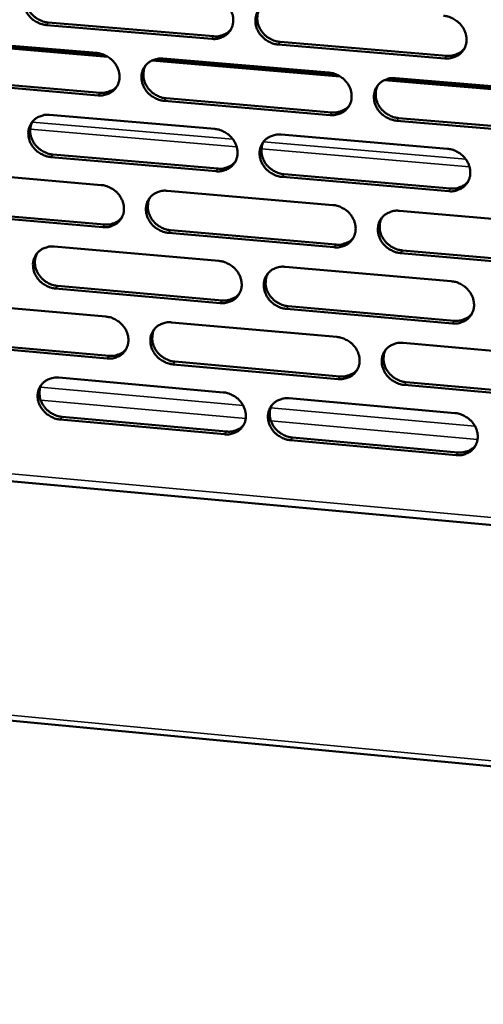
# Model space of a CAD drawing. Units: millimetres. Extents: x 65 to 5896, y 100 to 4100.
# Drawn here: x 5175 to 5235, y 2507 to 2634 of the extents above; entities that cross this region are included whole.
import ezdxf

# ---------------------------------------------------------------- set-up
doc = ezdxf.new("R2010")
doc.units = ezdxf.units.MM
doc.header["$LTSCALE"] = 20
doc.layers.add('Visible (ISO)', color=7, linetype='Continuous', lineweight=50)
doc.layers.add('Visible Narrow (ISO)', color=7, linetype='Continuous', lineweight=35)

msp = doc.modelspace()

# ---------------------------------------------------------------- linework, layer by layer
at = {"layer": 'Visible (ISO)'}
for p, q in [((5178.84, 2634.13), (5200.18, 2632.35)), ((5199.94, 2632.01), (5178.6, 2633.8)), ((5186.53, 2629.7), (5162.43, 2631.73)), ((5162.86, 2631.89), (5186.08, 2629.93)), ((5163.83, 2631.98), (5185.09, 2630.19)), ((5208.75, 2631.63), (5230.24, 2629.83)), ((5230.01, 2629.49), (5208.51, 2631.29)), ((5216.49, 2627.17), (5192.21, 2629.22)), ((5192.65, 2629.38), (5216.04, 2627.41)), ((5193.63, 2629.47), (5215.04, 2627.66)), ((5185.28, 2624.72), (5164.04, 2626.53)), ((5164.28, 2626.86), (5185.52, 2625.06)), ((5246.68, 2624.63), (5222.21, 2626.69)), ((5222.65, 2626.85), (5246.22, 2624.87)), ((5223.64, 2626.94), (5245.22, 2625.12)), ((5215.21, 2622.18), (5193.81, 2624)), ((5194.05, 2624.34), (5215.44, 2622.52)), ((5179, 2622.2), (5200.32, 2620.38)), ((5245.36, 2619.62), (5223.8, 2621.45)), ((5224.03, 2621.79), (5245.59, 2619.97)), ((5208.88, 2619.65), (5230.35, 2617.82)), ((5200.49, 2614.92), (5179.19, 2616.75)), ((5179.43, 2617.09), (5200.73, 2615.26)), ((5164.46, 2614.97), (5185.68, 2613.14)), ((5230.51, 2612.34), (5209.05, 2614.18)), ((5209.28, 2614.53), (5230.73, 2612.69)), ((5194.19, 2612.4), (5215.57, 2610.56)), ((5185.86, 2607.7), (5164.66, 2609.54)), ((5164.91, 2609.88), (5186.1, 2608.04)), ((5224.15, 2609.82), (5245.68, 2607.96)), ((5215.73, 2605.1), (5194.37, 2606.96)), ((5194.61, 2607.3), (5215.96, 2605.45)), ((5179.6, 2605.2), (5200.87, 2603.34)), ((4541.28, 2604.05), (5559.56, 2507.36)), ((5245.82, 2602.48), (5224.31, 2604.35)), ((5224.54, 2604.7), (5246.05, 2602.83)), ((5209.41, 2602.59), (5230.84, 2600.72)), ((5201.04, 2597.9), (5179.79, 2599.77)), ((5180.03, 2600.12), (5201.28, 2598.25)), ((5165.08, 2598.03), (5186.26, 2596.16)), ((5209.81, 2597.5), (5231.22, 2595.62)), ((5230.99, 2595.27), (5209.58, 2597.15)), ((5194.76, 2595.41), (5216.08, 2593.53)), ((5186.44, 2590.75), (5165.28, 2592.63)), ((5165.53, 2592.98), (5186.68, 2591.09)), ((5224.65, 2592.77), (5246.13, 2590.87)), ((5216.25, 2588.09), (5194.94, 2589.99)), ((5195.17, 2590.34), (5216.48, 2588.44)), ((5014.3, 2589.47), (5284.78, 2564.82)), ((5180.19, 2588.27), (5201.42, 2586.37)), ((5246.28, 2585.42), (5224.81, 2587.33)), ((5225.04, 2587.68), (5246.5, 2585.77)), ((5209.94, 2585.61), (5231.32, 2583.7)), ((5201.59, 2580.96), (5180.38, 2582.87)), ((5180.62, 2583.22), (5201.83, 2581.31)), ((5231.48, 2578.26), (5210.11, 2580.19)), ((5210.34, 2580.54), (5231.71, 2578.62))]:
    msp.add_line(p, q, dxfattribs=at)
at = {"layer": 'Visible (ISO)', "flags": 128}
for points in [[(5178.6, 2633.8, -0.035062), (5178.05, 2633.89, -0.055488), (5177.71, 2634.01, -0.015382), (5177.15, 2634.3, -0.034687), (5176.91, 2634.46, -0.034732), (5176.56, 2634.76, -0.034466), (5176.26, 2635.12, -0.036509), (5176.02, 2635.5, -0.035825), (5175.83, 2635.91, -0.039414), (5175.71, 2636.33, -0.038579), (5175.66, 2636.77, -0.042606), (5175.68, 2637.19, -0.04196), (5175.77, 2637.6, -0.044688), (5175.93, 2637.98, -0.044453), (5176.15, 2638.33, -0.044406), (5176.43, 2638.64, -0.044637), (5176.75, 2638.88, -0.04185), (5177, 2639.01, -0.01977), (5177.53, 2639.21, -0.061227), (5177.88, 2639.28, -0.041263), (5178.41, 2639.27)], [(5176.24, 2638.44, 0.040087), (5176.03, 2638.01, 0.062378), (5175.96, 2637.71, 0.019), (5175.91, 2637.17, 0.039874), (5175.92, 2636.9, 0.036131), (5176, 2636.49, 0.036938), (5176.14, 2636.09, 0.033849), (5176.34, 2635.7, 0.034451), (5176.58, 2635.35, 0.03282), (5176.88, 2635.03, 0.033017), (5177.22, 2634.74, 0.033153), (5177.45, 2634.6, 0.014164), (5178, 2634.33, 0.053513), (5178.31, 2634.22, 0.033484), (5178.84, 2634.13)], [(5199.76, 2637.49, -0.03509), (5200.32, 2637.4, -0.055489), (5200.65, 2637.28, -0.015406), (5201.22, 2636.99, -0.034725), (5201.46, 2636.83, -0.03487), (5201.81, 2636.52, -0.034584), (5202.11, 2636.17, -0.036692), (5202.35, 2635.79, -0.036008), (5202.54, 2635.37, -0.039599), (5202.66, 2634.95, -0.038789), (5202.71, 2634.51, -0.042724), (5202.69, 2634.09, -0.042121), (5202.6, 2633.68, -0.044669), (5202.44, 2633.29, -0.044483), (5202.22, 2632.94, -0.044248), (5201.93, 2632.64, -0.044523), (5201.6, 2632.39, -0.041635), (5201.36, 2632.27, -0.019637), (5200.82, 2632.07, -0.061), (5200.47, 2632, -0.041069), (5199.94, 2632.01)], [(5208.51, 2631.29, -0.035062), (5207.96, 2631.38, -0.055437), (5207.62, 2631.5, -0.015378), (5207.05, 2631.8, -0.034697), (5206.81, 2631.95, -0.034876), (5206.47, 2632.26, -0.034583), (5206.16, 2632.61, -0.036717), (5205.92, 2632.99, -0.036025), (5205.73, 2633.41, -0.039628), (5205.62, 2633.83, -0.03881), (5205.57, 2634.27, -0.042738), (5205.59, 2634.69, -0.042124), (5205.68, 2635.11, -0.044653), (5205.84, 2635.49, -0.044452), (5206.06, 2635.84, -0.044208), (5206.34, 2636.15, -0.044465), (5206.67, 2636.39, -0.041597), (5206.92, 2636.52, -0.019601), (5207.46, 2636.72, -0.060964), (5207.81, 2636.79, -0.041035), (5208.34, 2636.78)], [(5206.12, 2635.91, 0.039689), (5205.92, 2635.47, 0.061857), (5205.85, 2635.17, 0.018674), (5205.81, 2634.63, 0.039494), (5205.82, 2634.37, 0.035876), (5205.9, 2633.95, 0.036664), (5206.04, 2633.56, 0.033642), (5206.25, 2633.18, 0.034239), (5206.49, 2632.83, 0.032593), (5206.79, 2632.51, 0.032805), (5207.13, 2632.23, 0.032849), (5207.36, 2632.09, 0.013918), (5207.91, 2631.82, 0.053061), (5208.22, 2631.71, 0.033164), (5208.75, 2631.63)], [(5229.86, 2634.99, -0.03509), (5230.41, 2634.9, -0.055437), (5230.75, 2634.78, -0.015402), (5231.32, 2634.48, -0.034736), (5231.56, 2634.32, -0.035016), (5231.91, 2634.02, -0.034702), (5232.22, 2633.66, -0.036902), (5232.46, 2633.28, -0.03621), (5232.65, 2632.86, -0.039815), (5232.76, 2632.44, -0.039022), (5232.81, 2632, -0.042855), (5232.79, 2631.58, -0.042285), (5232.7, 2631.16, -0.044632), (5232.54, 2630.78, -0.044479), (5232.31, 2630.43, -0.044048), (5232.02, 2630.12, -0.044349), (5231.69, 2629.87, -0.041382), (5231.45, 2629.75, -0.019469), (5230.9, 2629.55, -0.060737), (5230.55, 2629.48, -0.040841), (5230.01, 2629.49)], [(5200.18, 2632.35, 0.039413), (5200.69, 2632.34, 0.059117), (5201.02, 2632.4, 0.018317), (5201.42, 2632.54, 0.019533), (5201.79, 2632.7, 0.063151), (5202.05, 2632.87, 0.040773), (5202.39, 2633.21)], [(5230.24, 2629.83, 0.040286), (5230.77, 2629.82, 0.060109), (5231.12, 2629.89, 0.019024), (5231.53, 2630.03, 0.020308), (5231.9, 2630.2, 0.064282), (5232.17, 2630.38, 0.041701), (5232.52, 2630.74)], [(5185.09, 2630.19, -0.035035), (5185.64, 2630.1, -0.055443), (5185.98, 2629.98, -0.015369), (5186.54, 2629.68, -0.034662), (5186.78, 2629.52, -0.034762), (5187.13, 2629.22, -0.034481), (5187.43, 2628.87, -0.036581), (5187.67, 2628.49, -0.035891), (5187.86, 2628.07, -0.039523), (5187.98, 2627.65, -0.038695), (5188.03, 2627.21, -0.042722), (5188.01, 2626.8, -0.0421), (5187.92, 2626.38, -0.04476), (5187.76, 2626, -0.044559), (5187.54, 2625.65, -0.044391), (5187.26, 2625.35, -0.044659), (5186.93, 2625.1, -0.041755), (5186.69, 2624.98, -0.019712), (5186.15, 2624.78, -0.0611), (5185.81, 2624.71, -0.041171), (5185.28, 2624.72)], [(5193.81, 2624, -0.035007), (5193.26, 2624.09, -0.055391), (5192.93, 2624.21, -0.01534), (5192.36, 2624.51, -0.034635), (5192.12, 2624.66, -0.034768), (5191.77, 2624.97, -0.03448), (5191.47, 2625.32, -0.036606), (5191.23, 2625.7, -0.035907), (5191.04, 2626.12, -0.039552), (5190.92, 2626.53, -0.038716), (5190.87, 2626.97, -0.042736), (5190.89, 2627.39, -0.042103), (5190.98, 2627.81, -0.044744), (5191.14, 2628.19, -0.044528), (5191.36, 2628.53, -0.04435), (5191.64, 2628.84, -0.044601), (5191.97, 2629.09, -0.041717), (5192.21, 2629.21, -0.019676), (5192.75, 2629.41, -0.061063), (5193.1, 2629.47, -0.041138), (5193.63, 2629.47)], [(5191.43, 2628.62, 0.039818), (5191.23, 2628.18, 0.062045), (5191.16, 2627.88, 0.01878), (5191.12, 2627.34, 0.039611), (5191.13, 2627.08, 0.035905), (5191.21, 2626.67, 0.03671), (5191.35, 2626.28, 0.033635), (5191.55, 2625.89, 0.03424), (5191.8, 2625.54, 0.032588), (5192.1, 2625.22, 0.032796), (5192.44, 2624.94, 0.032876), (5192.66, 2624.8, 0.013949), (5193.21, 2624.53, 0.053127), (5193.52, 2624.42, 0.033199), (5194.05, 2624.34)], [(5215.04, 2627.66, -0.035035), (5215.6, 2627.57, -0.055391), (5215.93, 2627.45, -0.015364), (5216.5, 2627.16, -0.034673), (5216.74, 2627, -0.034906), (5217.09, 2626.69, -0.034598), (5217.4, 2626.34, -0.03679), (5217.64, 2625.96, -0.036092), (5217.83, 2625.54, -0.039738), (5217.94, 2625.12, -0.038927), (5217.99, 2624.68, -0.042854), (5217.97, 2624.26, -0.042264), (5217.88, 2623.84, -0.044724), (5217.72, 2623.46, -0.044556), (5217.49, 2623.12, -0.044191), (5217.21, 2622.81, -0.044486), (5216.88, 2622.56, -0.041502), (5216.64, 2622.44, -0.019543), (5216.09, 2622.24, -0.060837), (5215.74, 2622.17, -0.040943), (5215.21, 2622.18)], [(5223.8, 2621.45, -0.035006), (5223.25, 2621.54, -0.055339), (5222.91, 2621.66, -0.015336), (5222.34, 2621.96, -0.034645), (5222.1, 2622.12, -0.034912), (5221.76, 2622.43, -0.034597), (5221.45, 2622.78, -0.036815), (5221.21, 2623.16, -0.036109), (5221.02, 2623.58, -0.039767), (5220.91, 2624, -0.038948), (5220.86, 2624.44, -0.042868), (5220.88, 2624.86, -0.042267), (5220.97, 2625.27, -0.044708), (5221.13, 2625.66, -0.044525), (5221.36, 2626, -0.044151), (5221.64, 2626.31, -0.044428), (5221.97, 2626.56, -0.041464), (5222.22, 2626.68, -0.019507), (5222.76, 2626.88, -0.0608), (5223.11, 2626.95, -0.04091), (5223.64, 2626.94)], [(5185.52, 2625.06, 0.03915), (5186.02, 2625.05, 0.058799), (5186.36, 2625.11, 0.018103), (5186.75, 2625.25, 0.019317), (5187.11, 2625.4, 0.062849), (5187.37, 2625.57, 0.040512), (5187.71, 2625.91)], [(5221.39, 2626.04, 0.039417), (5221.19, 2625.61, 0.061521), (5221.13, 2625.31, 0.018453), (5221.09, 2624.76, 0.039228), (5221.11, 2624.51, 0.035643), (5221.2, 2624.1, 0.03643), (5221.34, 2623.71, 0.033419), (5221.54, 2623.33, 0.03402), (5221.79, 2622.98, 0.032354), (5222.09, 2622.67, 0.032577), (5222.43, 2622.39, 0.032567), (5222.65, 2622.26, 0.013702), (5223.2, 2621.98, 0.052667), (5223.51, 2621.88, 0.032874), (5224.03, 2621.79)], [(5215.44, 2622.52, 0.040009), (5215.96, 2622.52, 0.059779), (5216.31, 2622.58, 0.018796), (5216.71, 2622.72, 0.020076), (5217.08, 2622.89, 0.063965), (5217.35, 2623.06, 0.041426), (5217.69, 2623.42)], [(5179.19, 2616.75, -0.034952), (5178.64, 2616.84, -0.055345), (5178.31, 2616.96, -0.015303), (5177.75, 2617.26, -0.034572), (5177.51, 2617.41, -0.034659), (5177.16, 2617.72, -0.034378), (5176.86, 2618.07, -0.036495), (5176.62, 2618.45, -0.03579), (5176.43, 2618.86, -0.039475), (5176.32, 2619.28, -0.038622), (5176.27, 2619.71, -0.042734), (5176.28, 2620.13, -0.042082), (5176.37, 2620.54, -0.044833), (5176.53, 2620.92, -0.044604), (5176.75, 2621.27, -0.044493), (5177.03, 2621.57, -0.044738), (5177.35, 2621.82, -0.041837), (5177.6, 2621.94, -0.01975), (5178.13, 2622.14, -0.061163), (5178.48, 2622.21, -0.04124), (5179, 2622.2)], [(5176.83, 2621.37, 0.039943), (5176.63, 2620.94, 0.062229), (5176.55, 2620.64, 0.018883), (5176.51, 2620.09, 0.039726), (5176.52, 2619.84, 0.03593), (5176.61, 2619.42, 0.036751), (5176.74, 2619.03, 0.033625), (5176.94, 2618.65, 0.034238), (5177.19, 2618.3, 0.03258), (5177.49, 2617.98, 0.032784), (5177.83, 2617.7, 0.0329), (5178.05, 2617.56, 0.013978), (5178.6, 2617.28, 0.053188), (5178.91, 2617.17, 0.033231), (5179.43, 2617.09)], [(5200.32, 2620.38, -0.03498), (5200.87, 2620.29, -0.055346), (5201.2, 2620.17, -0.015327), (5201.77, 2619.87, -0.03461), (5202.01, 2619.72, -0.034797), (5202.36, 2619.41, -0.034495), (5202.66, 2619.06, -0.036678), (5202.9, 2618.68, -0.035973), (5203.09, 2618.26, -0.03966), (5203.21, 2617.84, -0.038833), (5203.26, 2617.4, -0.042853), (5203.24, 2616.99, -0.042243), (5203.14, 2616.57, -0.044815), (5202.99, 2616.19, -0.044633), (5202.76, 2615.85, -0.044334), (5202.48, 2615.54, -0.044623), (5202.15, 2615.3, -0.041621), (5201.91, 2615.17, -0.019617), (5201.37, 2614.98, -0.060936), (5201.02, 2614.91, -0.041045), (5200.49, 2614.92)], [(5209.05, 2614.18, -0.034951), (5208.49, 2614.27, -0.055294), (5208.16, 2614.39, -0.015299), (5207.59, 2614.69, -0.034583), (5207.35, 2614.85, -0.034803), (5207.01, 2615.16, -0.034494), (5206.7, 2615.51, -0.036703), (5206.46, 2615.89, -0.03599), (5206.27, 2616.3, -0.03969), (5206.16, 2616.72, -0.038854), (5206.11, 2617.16, -0.042867), (5206.13, 2617.58, -0.042247), (5206.22, 2617.99, -0.044799), (5206.38, 2618.37, -0.044602), (5206.6, 2618.72, -0.044294), (5206.88, 2619.02, -0.044564), (5207.21, 2619.27, -0.041583), (5207.46, 2619.39, -0.019581), (5208, 2619.59, -0.0609), (5208.35, 2619.66, -0.041012), (5208.88, 2619.65)], [(5206.64, 2618.77, 0.039548), (5206.45, 2618.34, 0.061712), (5206.38, 2618.04, 0.01856), (5206.35, 2617.5, 0.039348), (5206.36, 2617.24, 0.035676), (5206.45, 2616.83, 0.036479), (5206.59, 2616.45, 0.033417), (5206.79, 2616.06, 0.034026), (5207.04, 2615.72, 0.032354), (5207.34, 2615.4, 0.032572), (5207.68, 2615.13, 0.032599), (5207.9, 2614.99, 0.013736), (5208.45, 2614.72, 0.052739), (5208.76, 2614.61, 0.032914), (5209.28, 2614.53)], [(5230.35, 2617.82, -0.03498), (5230.9, 2617.73, -0.055294), (5231.24, 2617.61, -0.015323), (5231.81, 2617.31, -0.034621), (5232.05, 2617.15, -0.034942), (5232.4, 2616.85, -0.034613), (5232.7, 2616.49, -0.036888), (5232.95, 2616.11, -0.036175), (5233.13, 2615.69, -0.039877), (5233.25, 2615.27, -0.039066), (5233.3, 2614.83, -0.042985), (5233.28, 2614.41, -0.042407), (5233.18, 2614, -0.044778), (5233.02, 2613.62, -0.044629), (5232.79, 2613.27, -0.044133), (5232.51, 2612.97, -0.044448), (5232.18, 2612.72, -0.041368), (5231.93, 2612.6, -0.019449), (5231.39, 2612.4, -0.060674), (5231.04, 2612.33, -0.040818), (5230.51, 2612.34)], [(5200.73, 2615.26, 0.039739), (5201.24, 2615.25, 0.059455), (5201.58, 2615.31, 0.018574), (5201.98, 2615.45, 0.01985), (5202.35, 2615.61, 0.063655), (5202.61, 2615.79, 0.041157), (5202.95, 2616.13)], [(5185.68, 2613.14, -0.034925), (5186.23, 2613.05, -0.0553), (5186.56, 2612.93, -0.01529), (5187.12, 2612.63, -0.034548), (5187.36, 2612.47, -0.034689), (5187.71, 2612.17, -0.034393), (5188.01, 2611.82, -0.036567), (5188.25, 2611.44, -0.035856), (5188.44, 2611.02, -0.039583), (5188.55, 2610.61, -0.038739), (5188.61, 2610.17, -0.042851), (5188.59, 2609.76, -0.042222), (5188.5, 2609.34, -0.044905), (5188.34, 2608.97, -0.04471), (5188.12, 2608.62, -0.044477), (5187.84, 2608.32, -0.044759), (5187.51, 2608.07, -0.041741), (5187.27, 2607.95, -0.019691), (5186.73, 2607.76, -0.061035), (5186.39, 2607.69, -0.041147), (5185.86, 2607.7)], [(5230.73, 2612.69, 0.040605), (5231.26, 2612.68, 0.060434), (5231.61, 2612.74, 0.019278), (5232.02, 2612.89, 0.020624), (5232.4, 2613.06, 0.064777), (5232.67, 2613.24, 0.04208), (5233.01, 2613.61)], [(5194.37, 2606.96, -0.034897), (5193.82, 2607.05, -0.055248), (5193.49, 2607.17, -0.015262), (5192.92, 2607.47, -0.03452), (5192.69, 2607.62, -0.034695), (5192.34, 2607.93, -0.034392), (5192.04, 2608.28, -0.036592), (5191.8, 2608.66, -0.035873), (5191.61, 2609.07, -0.039612), (5191.49, 2609.49, -0.038759), (5191.44, 2609.93, -0.042865), (5191.46, 2610.34, -0.042225), (5191.55, 2610.75, -0.044889), (5191.71, 2611.13, -0.044679), (5191.93, 2611.48, -0.044437), (5192.21, 2611.78, -0.044701), (5192.54, 2612.03, -0.041703), (5192.78, 2612.15, -0.019655), (5193.32, 2612.35, -0.060999), (5193.67, 2612.41, -0.041114), (5194.19, 2612.4)], [(5191.99, 2611.55, 0.039676), (5191.79, 2611.12, 0.061899), (5191.72, 2610.82, 0.018666), (5191.69, 2610.28, 0.039465), (5191.7, 2610.02, 0.035705), (5191.79, 2609.61, 0.036525), (5191.93, 2609.22, 0.033412), (5192.13, 2608.84, 0.034028), (5192.38, 2608.5, 0.03235), (5192.68, 2608.18, 0.032565), (5193.01, 2607.9, 0.032626), (5193.23, 2607.77, 0.013768), (5193.78, 2607.49, 0.052806), (5194.09, 2607.39, 0.03295), (5194.61, 2607.3)], [(5215.57, 2610.56, -0.034925), (5216.12, 2610.47, -0.055249), (5216.45, 2610.35, -0.015285), (5217.02, 2610.05, -0.034558), (5217.26, 2609.89, -0.034833), (5217.61, 2609.59, -0.03451), (5217.91, 2609.23, -0.036776), (5218.15, 2608.85, -0.036057), (5218.34, 2608.44, -0.039799), (5218.46, 2608.02, -0.038971), (5218.51, 2607.58, -0.042983), (5218.48, 2607.16, -0.042387), (5218.39, 2606.75, -0.044869), (5218.23, 2606.37, -0.044707), (5218.01, 2606.02, -0.044276), (5217.73, 2605.72, -0.044585), (5217.4, 2605.48, -0.041488), (5217.15, 2605.35, -0.019523), (5216.61, 2605.16, -0.060773), (5216.26, 2605.09, -0.040919), (5215.73, 2605.1)], [(5186.1, 2608.04, 0.039474), (5186.61, 2608.03, 0.059136), (5186.94, 2608.09, 0.018358), (5187.34, 2608.23, 0.019631), (5187.7, 2608.38, 0.063351), (5187.96, 2608.55, 0.040895), (5188.3, 2608.89)], [(5224.31, 2604.35, -0.034896), (5223.75, 2604.45, -0.055197), (5223.42, 2604.57, -0.015257), (5222.85, 2604.87, -0.034531), (5222.61, 2605.02, -0.034839), (5222.26, 2605.33, -0.034508), (5221.96, 2605.68, -0.036801), (5221.72, 2606.06, -0.036074), (5221.53, 2606.48, -0.039828), (5221.42, 2606.89, -0.038992), (5221.37, 2607.33, -0.042997), (5221.39, 2607.75, -0.04239), (5221.48, 2608.17, -0.044853), (5221.64, 2608.54, -0.044675), (5221.86, 2608.89, -0.044236), (5222.15, 2609.19, -0.044527), (5222.48, 2609.44, -0.041449), (5222.72, 2609.56, -0.019487), (5223.27, 2609.76, -0.060736), (5223.62, 2609.83, -0.040886), (5224.15, 2609.82)], [(5221.88, 2608.91, 0.039278), (5221.69, 2608.48, 0.061378), (5221.63, 2608.18, 0.018342), (5221.6, 2607.64, 0.039084), (5221.62, 2607.39, 0.035444), (5221.71, 2606.98, 0.036246), (5221.85, 2606.6, 0.033197), (5222.06, 2606.22, 0.033808), (5222.3, 2605.88, 0.032117), (5222.6, 2605.57, 0.032346), (5222.94, 2605.29, 0.03232), (5223.16, 2605.16, 0.013523), (5223.71, 2604.89, 0.05235), (5224.02, 2604.78, 0.032628), (5224.54, 2604.7)], [(5215.96, 2605.45, 0.040327), (5216.49, 2605.44, 0.060103), (5216.83, 2605.5, 0.019048), (5217.24, 2605.65, 0.02039), (5217.61, 2605.81, 0.064458), (5217.87, 2605.99, 0.041804), (5218.22, 2606.34)], [(5179.79, 2599.77, -0.034842), (5179.24, 2599.86, -0.055203), (5178.91, 2599.98, -0.015225), (5178.34, 2600.28, -0.034458), (5178.11, 2600.44, -0.034587), (5177.76, 2600.74, -0.03429), (5177.46, 2601.09, -0.036482), (5177.22, 2601.47, -0.035756), (5177.03, 2601.88, -0.039535), (5176.92, 2602.3, -0.038665), (5176.87, 2602.73, -0.042862), (5176.88, 2603.15, -0.042203), (5176.97, 2603.56, -0.044979), (5177.13, 2603.93, -0.044755), (5177.35, 2604.28, -0.044579), (5177.63, 2604.58, -0.044838), (5177.95, 2604.82, -0.041823), (5178.19, 2604.95, -0.019729), (5178.73, 2605.14, -0.061098), (5179.07, 2605.21, -0.041215), (5179.6, 2605.2)], [(5177.42, 2604.36, 0.039801), (5177.22, 2603.93, 0.062083), (5177.15, 2603.64, 0.018769), (5177.11, 2603.1, 0.03958), (5177.13, 2602.84, 0.035731), (5177.21, 2602.43, 0.036567), (5177.35, 2602.04, 0.033404), (5177.55, 2601.66, 0.034028), (5177.8, 2601.32, 0.032343), (5178.1, 2601, 0.032554), (5178.43, 2600.72, 0.032651), (5178.65, 2600.58, 0.013797), (5179.2, 2600.31, 0.052868), (5179.51, 2600.2, 0.032983), (5180.03, 2600.12)], [(5200.87, 2603.34, -0.03487), (5201.42, 2603.25, -0.055203), (5201.75, 2603.13, -0.015248), (5202.32, 2602.83, -0.034496), (5202.56, 2602.67, -0.034725), (5202.9, 2602.37, -0.034407), (5203.21, 2602.02, -0.036664), (5203.45, 2601.64, -0.035939), (5203.63, 2601.22, -0.039721), (5203.75, 2600.81, -0.038876), (5203.8, 2600.37, -0.042981), (5203.78, 2599.95, -0.042366), (5203.69, 2599.54, -0.04496), (5203.53, 2599.17, -0.044784), (5203.31, 2598.82, -0.044419), (5203.03, 2598.52, -0.044722), (5202.7, 2598.27, -0.041607), (5202.46, 2598.15, -0.019596), (5201.92, 2597.96, -0.060871), (5201.57, 2597.89, -0.041021), (5201.04, 2597.9)], [(5209.58, 2597.15, -0.034842), (5209.03, 2597.24, -0.055152), (5208.69, 2597.36, -0.01522), (5208.13, 2597.66, -0.034468), (5207.89, 2597.82, -0.034731), (5207.54, 2598.12, -0.034406), (5207.24, 2598.47, -0.036689), (5207, 2598.85, -0.035956), (5206.81, 2599.27, -0.039751), (5206.7, 2599.68, -0.038897), (5206.65, 2600.12, -0.042995), (5206.67, 2600.54, -0.042369), (5206.76, 2600.95, -0.044944), (5206.92, 2601.33, -0.044753), (5207.14, 2601.67, -0.044379), (5207.42, 2601.97, -0.044663), (5207.75, 2602.22, -0.041569), (5207.99, 2602.34, -0.019561), (5208.53, 2602.54, -0.060835), (5208.88, 2602.6, -0.040988), (5209.41, 2602.59)], [(5207.17, 2601.71, 0.039409), (5206.98, 2601.28, 0.061568), (5206.92, 2600.98, 0.018449), (5206.89, 2600.45, 0.039205), (5206.9, 2600.19, 0.035478), (5206.99, 2599.78, 0.036296), (5207.13, 2599.4, 0.033196), (5207.34, 2599.02, 0.033816), (5207.58, 2598.68, 0.032118), (5207.88, 2598.37, 0.032344), (5208.22, 2598.09, 0.032352), (5208.44, 2597.96, 0.013558), (5208.98, 2597.69, 0.052422), (5209.29, 2597.58, 0.032668), (5209.81, 2597.5)], [(5230.84, 2600.72, -0.03487), (5231.39, 2600.63, -0.055152), (5231.73, 2600.51, -0.015244), (5232.3, 2600.21, -0.034506), (5232.54, 2600.05, -0.034869), (5232.88, 2599.75, -0.034524), (5233.19, 2599.39, -0.036874), (5233.43, 2599.02, -0.03614), (5233.62, 2598.6, -0.039938), (5233.73, 2598.18, -0.03911), (5233.78, 2597.74, -0.043114), (5233.76, 2597.32, -0.042531), (5233.66, 2596.91, -0.044923), (5233.5, 2596.53, -0.044779), (5233.28, 2596.19, -0.044217), (5232.99, 2595.88, -0.044546), (5232.66, 2595.64, -0.041353), (5232.42, 2595.52, -0.019428), (5231.87, 2595.32, -0.060609), (5231.52, 2595.26, -0.040793), (5230.99, 2595.27)], [(5201.28, 2598.25, 0.040055), (5201.8, 2598.24, 0.059779), (5202.14, 2598.3, 0.018824), (5202.54, 2598.44, 0.020162), (5202.9, 2598.6, 0.064147), (5203.17, 2598.78, 0.041533), (5203.51, 2599.13)], [(5186.26, 2596.16, -0.034816), (5186.81, 2596.07, -0.055158), (5187.14, 2595.95, -0.015211), (5187.7, 2595.65, -0.034434), (5187.94, 2595.5, -0.034617), (5188.28, 2595.19, -0.034305), (5188.59, 2594.84, -0.036554), (5188.83, 2594.47, -0.035821), (5189.01, 2594.05, -0.039644), (5189.13, 2593.64, -0.038782), (5189.18, 2593.2, -0.042979), (5189.16, 2592.79, -0.042344), (5189.07, 2592.38, -0.045051), (5188.91, 2592, -0.044861), (5188.69, 2591.66, -0.044562), (5188.41, 2591.36, -0.044858), (5188.09, 2591.11, -0.041726), (5187.85, 2590.99, -0.01967), (5187.31, 2590.8, -0.06097), (5186.96, 2590.74, -0.041122), (5186.44, 2590.75)], [(5231.22, 2595.62, 0.040913), (5231.75, 2595.61, 0.060745), (5232.1, 2595.67, 0.019525), (5232.52, 2595.82, 0.020935), (5232.89, 2595.99, 0.06526), (5233.16, 2596.18, 0.042451), (5233.51, 2596.54)], [(5194.94, 2589.99, -0.034787), (5194.39, 2590.08, -0.055106), (5194.06, 2590.2, -0.015183), (5193.49, 2590.5, -0.034406), (5193.25, 2590.65, -0.034623), (5192.91, 2590.96, -0.034304), (5192.61, 2591.31, -0.036578), (5192.37, 2591.69, -0.035838), (5192.18, 2592.1, -0.039673), (5192.06, 2592.51, -0.038803), (5192.01, 2592.95, -0.042993), (5192.03, 2593.37, -0.042347), (5192.12, 2593.78, -0.045035), (5192.28, 2594.15, -0.04483), (5192.5, 2594.5, -0.044522), (5192.78, 2594.8, -0.0448), (5193.11, 2595.04, -0.041688), (5193.35, 2595.16, -0.019635), (5193.88, 2595.36, -0.060934), (5194.23, 2595.42, -0.041089), (5194.76, 2595.41)], [(5192.54, 2594.55, 0.039537), (5192.35, 2594.12, 0.061755), (5192.29, 2593.83, 0.018554), (5192.26, 2593.29, 0.039322), (5192.27, 2593.03, 0.035508), (5192.36, 2592.63, 0.036342), (5192.5, 2592.24, 0.033192), (5192.7, 2591.87, 0.03382), (5192.95, 2591.52, 0.032116), (5193.25, 2591.21, 0.032338), (5193.58, 2590.94, 0.032381), (5193.8, 2590.8, 0.01359), (5194.35, 2590.53, 0.05249), (5194.66, 2590.42, 0.032705), (5195.17, 2590.34)], [(5216.08, 2593.53, -0.034815), (5216.64, 2593.43, -0.055107), (5216.97, 2593.32, -0.015207), (5217.54, 2593.02, -0.034444), (5217.78, 2592.86, -0.03476), (5218.12, 2592.55, -0.034421), (5218.43, 2592.2, -0.036762), (5218.67, 2591.82, -0.036022), (5218.85, 2591.41, -0.03986), (5218.97, 2590.99, -0.039015), (5219.02, 2590.55, -0.043112), (5219, 2590.14, -0.04251), (5218.9, 2589.73, -0.045015), (5218.75, 2589.35, -0.044857), (5218.52, 2589.01, -0.04436), (5218.24, 2588.7, -0.044683), (5217.91, 2588.46, -0.041472), (5217.67, 2588.34, -0.019502), (5217.13, 2588.15, -0.060708), (5216.78, 2588.08, -0.040895), (5216.25, 2588.09)], [(5224.81, 2587.33, -0.034787), (5224.25, 2587.42, -0.055055), (5223.92, 2587.54, -0.015179), (5223.35, 2587.84, -0.034417), (5223.11, 2588, -0.034766), (5222.77, 2588.3, -0.03442), (5222.46, 2588.66, -0.036787), (5222.22, 2589.03, -0.036039), (5222.04, 2589.45, -0.039889), (5221.92, 2589.86, -0.039036), (5221.87, 2590.3, -0.043126), (5221.89, 2590.72, -0.042513), (5221.99, 2591.13, -0.044998), (5222.15, 2591.51, -0.044826), (5222.37, 2591.85, -0.04432), (5222.65, 2592.15, -0.044625), (5222.98, 2592.4, -0.041435), (5223.23, 2592.52, -0.019467), (5223.77, 2592.71, -0.060672), (5224.12, 2592.78, -0.040862), (5224.65, 2592.77)], [(5186.68, 2591.09, 0.039789), (5187.19, 2591.08, 0.059461), (5187.53, 2591.14, 0.018606), (5187.92, 2591.28, 0.01994), (5188.28, 2591.44, 0.063842), (5188.55, 2591.61, 0.041269), (5188.89, 2591.95)], [(5222.38, 2591.86, 0.039142), (5222.19, 2591.43, 0.061238), (5222.13, 2591.13, 0.018233), (5222.11, 2590.6, 0.038943), (5222.13, 2590.35, 0.035248), (5222.22, 2589.94, 0.036065), (5222.36, 2589.56, 0.032978), (5222.57, 2589.19, 0.0336), (5222.82, 2588.85, 0.031884), (5223.12, 2588.54, 0.03212), (5223.45, 2588.27, 0.032078), (5223.67, 2588.14, 0.013349), (5224.21, 2587.87, 0.052037), (5224.52, 2587.76, 0.032386), (5225.04, 2587.68)], [(5216.48, 2588.44, 0.040635), (5217.01, 2588.43, 0.060415), (5217.35, 2588.5, 0.019294), (5217.76, 2588.64, 0.020698), (5218.13, 2588.81, 0.064941), (5218.4, 2588.99, 0.042173), (5218.74, 2589.35)], [(5180.38, 2582.87, -0.034733), (5179.83, 2582.96, -0.055061), (5179.5, 2583.08, -0.015147), (5178.94, 2583.38, -0.034345), (5178.7, 2583.53, -0.034516), (5178.36, 2583.84, -0.034203), (5178.06, 2584.19, -0.036468), (5177.82, 2584.56, -0.035721), (5177.63, 2584.98, -0.039596), (5177.51, 2585.39, -0.038708), (5177.46, 2585.82, -0.04299), (5177.48, 2586.23, -0.042325), (5177.57, 2586.64, -0.045125), (5177.73, 2587.02, -0.044906), (5177.95, 2587.36, -0.044665), (5178.22, 2587.66, -0.044937), (5178.55, 2587.9, -0.041808), (5178.79, 2588.02, -0.019708), (5179.32, 2588.22, -0.061032), (5179.67, 2588.28, -0.04119), (5180.19, 2588.27)], [(5178, 2587.43, 0.039661), (5177.81, 2587, 0.061939), (5177.74, 2586.71, 0.018657), (5177.71, 2586.17, 0.039436), (5177.73, 2585.92, 0.035535), (5177.81, 2585.51, 0.036385), (5177.95, 2585.13, 0.033185), (5178.15, 2584.75, 0.03382), (5178.4, 2584.41, 0.032111), (5178.7, 2584.09, 0.032329), (5179.03, 2583.82, 0.032407), (5179.25, 2583.68, 0.01362), (5179.79, 2583.41, 0.052554), (5180.1, 2583.3, 0.032739), (5180.62, 2583.22)], [(5201.42, 2586.37, -0.034761), (5201.97, 2586.28, -0.055061), (5202.3, 2586.16, -0.01517), (5202.87, 2585.86, -0.034382), (5203.1, 2585.71, -0.034652), (5203.45, 2585.4, -0.034319), (5203.75, 2585.05, -0.036651), (5203.99, 2584.67, -0.035904), (5204.18, 2584.26, -0.039782), (5204.29, 2583.84, -0.03892), (5204.34, 2583.41, -0.04311), (5204.32, 2582.99, -0.042488), (5204.23, 2582.58, -0.045106), (5204.07, 2582.21, -0.044935), (5203.85, 2581.87, -0.044504), (5203.57, 2581.57, -0.04482), (5203.24, 2581.32, -0.041591), (5203, 2581.2, -0.019575), (5202.46, 2581.01, -0.060806), (5202.12, 2580.95, -0.040996), (5201.59, 2580.96)], [(5210.11, 2580.19, -0.034733), (5209.56, 2580.28, -0.05501), (5209.23, 2580.4, -0.015142), (5208.66, 2580.7, -0.034355), (5208.42, 2580.86, -0.034658), (5208.08, 2581.16, -0.034318), (5207.78, 2581.51, -0.036675), (5207.54, 2581.89, -0.035921), (5207.35, 2582.3, -0.039811), (5207.23, 2582.72, -0.03894), (5207.18, 2583.15, -0.043124), (5207.2, 2583.57, -0.042492), (5207.3, 2583.98, -0.04509), (5207.45, 2584.35, -0.044903), (5207.68, 2584.7, -0.044464), (5207.96, 2585, -0.044762), (5208.29, 2585.24, -0.041554), (5208.53, 2585.36, -0.01954), (5209.07, 2585.56, -0.06077), (5209.41, 2585.62, -0.040963), (5209.94, 2585.61)], [(5207.69, 2584.72, 0.039272), (5207.51, 2584.29, 0.061428), (5207.45, 2584, 0.01834), (5207.42, 2583.46, 0.039063), (5207.44, 2583.21, 0.035282), (5207.53, 2582.81, 0.036115), (5207.67, 2582.43, 0.032978), (5207.88, 2582.05, 0.033609), (5208.13, 2581.72, 0.031886), (5208.42, 2581.4, 0.032119), (5208.76, 2581.13, 0.032111), (5208.97, 2581, 0.013384), (5209.52, 2580.73, 0.05211), (5209.83, 2580.63, 0.032427), (5210.34, 2580.54)], [(5231.32, 2583.7, -0.034761), (5231.88, 2583.61, -0.05501), (5232.21, 2583.49, -0.015166), (5232.78, 2583.18, -0.034392), (5233.02, 2583.03, -0.034796), (5233.37, 2582.72, -0.034435), (5233.67, 2582.37, -0.03686), (5233.91, 2581.99, -0.036105), (5234.1, 2581.58, -0.039999), (5234.21, 2581.16, -0.039154), (5234.26, 2580.72, -0.043243), (5234.24, 2580.31, -0.042654), (5234.14, 2579.9, -0.045068), (5233.99, 2579.52, -0.04493), (5233.76, 2579.18, -0.044301), (5233.48, 2578.88, -0.044643), (5233.14, 2578.63, -0.041338), (5232.9, 2578.51, -0.019408), (5232.36, 2578.32, -0.060544), (5232.01, 2578.25, -0.040768), (5231.48, 2578.26)], [(5201.83, 2581.31, 0.040362), (5202.34, 2581.3, 0.060092), (5202.69, 2581.36, 0.019068), (5203.09, 2581.5, 0.020468), (5203.46, 2581.66, 0.064628), (5203.72, 2581.84, 0.041901), (5204.06, 2582.19)], [(5231.71, 2578.62, 0.030122), (5232.12, 2578.6, 0.047854), (5232.38, 2578.63, 0.011498), (5232.84, 2578.75, 0.030277), (5233.01, 2578.8, 0.032744), (5233.17, 2578.88, 0.013316), (5233.56, 2579.11, 0.052838), (5233.74, 2579.26, 0.032756), (5234, 2579.55)]]:
    msp.add_lwpolyline(points, format="xyb", dxfattribs=at)
at = {"layer": 'Visible Narrow (ISO)'}
for p, q in [((5178.6, 2633.8), (5178.84, 2634.13)), ((5199.94, 2632.01), (5200.18, 2632.35)), ((5208.51, 2631.29), (5208.75, 2631.63)), ((5230.01, 2629.49), (5230.24, 2629.83)), ((5185.28, 2624.72), (5185.52, 2625.06)), ((5193.81, 2624), (5194.05, 2624.34)), ((5215.21, 2622.18), (5215.44, 2622.52)), ((5223.8, 2621.45), (5224.03, 2621.79)), ((5203.15, 2618.07), (5176.51, 2620.35)), ((5176.77, 2621.26), (5202.67, 2619.05)), ((5233.19, 2615.5), (5206.35, 2617.8)), ((5206.61, 2618.71), (5232.71, 2616.48)), ((5179.19, 2616.75), (5179.43, 2617.09)), ((5200.49, 2614.92), (5200.73, 2615.26)), ((5209.05, 2614.18), (5209.28, 2614.53)), ((5230.51, 2612.34), (5230.73, 2612.69)), ((5185.86, 2607.7), (5186.1, 2608.04)), ((5194.37, 2606.96), (5194.61, 2607.3)), ((5215.73, 2605.1), (5215.96, 2605.45)), ((4541.22, 2604.71), (5559.01, 2508.16)), ((5224.31, 2604.35), (5224.54, 2604.7)), ((5179.79, 2599.77), (5180.03, 2600.12)), ((5201.04, 2597.9), (5201.28, 2598.25)), ((5209.58, 2597.15), (5209.81, 2597.5)), ((5230.99, 2595.27), (5231.22, 2595.62)), ((5186.44, 2590.75), (5186.68, 2591.09)), ((5014.53, 2590.37), (5283.88, 2565.85)), ((5194.94, 2589.99), (5195.17, 2590.34)), ((5216.25, 2588.09), (5216.48, 2588.44)), ((5224.81, 2587.33), (5225.04, 2587.68)), ((5177.82, 2587.03), (5203.98, 2584.69)), ((5204.32, 2582.99), (5177.86, 2585.37)), ((5207.54, 2584.37), (5233.9, 2582.01)), ((5180.38, 2582.87), (5180.62, 2583.22)), ((5234.24, 2580.3), (5207.57, 2582.7)), ((5201.59, 2580.96), (5201.83, 2581.31)), ((5210.11, 2580.19), (5210.34, 2580.54)), ((5231.48, 2578.26), (5231.71, 2578.62))]:
    msp.add_line(p, q, dxfattribs=at)

doc.saveas('drawing.dxf')
